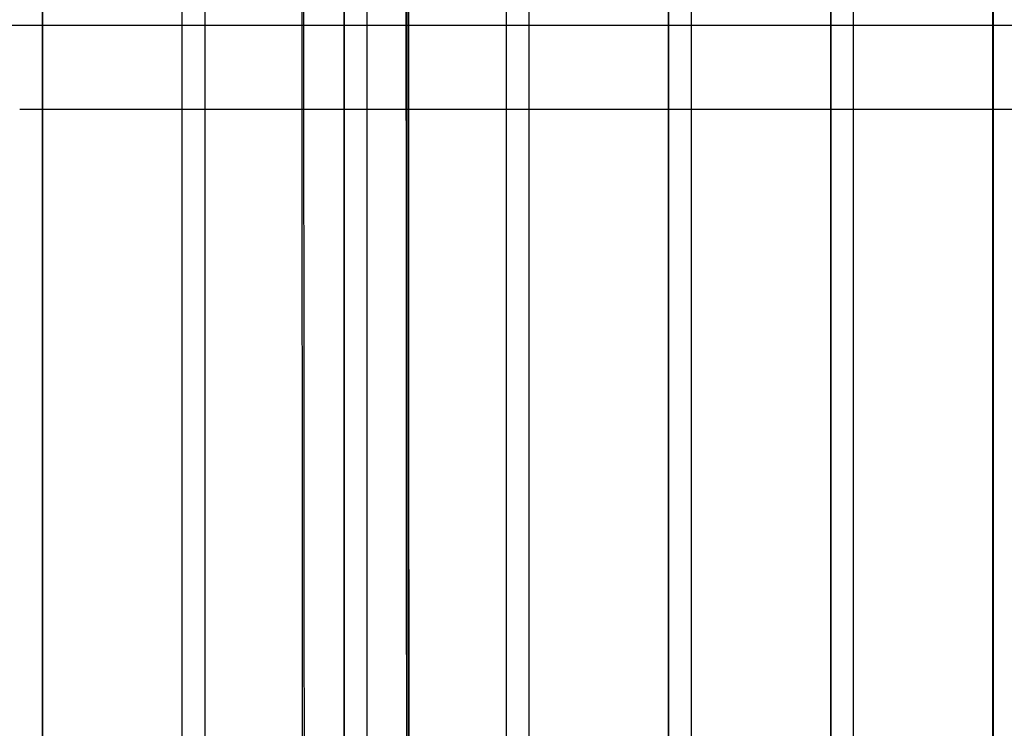
# Model space of a CAD drawing. Units: millimetres. Extents: x 59309 to 82894, y -8624 to 6437.
# Drawn here: x 71670 to 73106, y -1034 to 0 of the extents above; entities that cross this region are included whole.
import ezdxf

# ---------------------------------------------------------------- set-up
doc = ezdxf.new("R2010")
doc.units = ezdxf.units.MM
doc.header["$LTSCALE"] = 500
doc.layers.add('Make2D', color=7, linetype='Continuous', true_color=0x000000)

msp = doc.modelspace()

# ---------------------------------------------------------------- linework, layer by layer
at = {"layer": 'Make2D', "color": 18, "lineweight": -3, "true_color": 0x000000}
for p, q in [((71702.786, -1597.054), (71702.786, 1599.587)), ((71702.94, 1599.587), (71702.94, -1597.054)), ((71906.139, 1599.587), (71906.139, -1597.054)), ((71939.552, 1599.587), (71939.552, -1597.054)), ((72142.752, 1599.587), (72142.752, -1597.054)), ((72142.838, 1599.587), (72142.838, -1597.054)), ((72176.166, 1599.587), (72176.166, -1597.054)), ((72379.365, 1599.587), (72379.365, -1597.054)), ((72379.69, 1599.587), (72379.69, -1597.054)), ((72412.78, 1599.587), (72412.78, -1597.054)), ((72615.977, 1599.587), (72615.977, -1597.054)), ((72616.54, 1599.587), (72616.54, -1597.054)), ((72649.392, 1599.587), (72649.392, -1597.054)), ((72852.585, 1599.587), (72852.585, -1597.054)), ((72853.388, 1599.587), (72853.388, -1597.054)), ((72886.002, 1599.587), (72886.002, -1597.054)), ((73089.19, 1599.587), (73089.19, -1597.054)), ((73090.231, 1599.587), (73090.231, -1597.054)), ((68492.265, -7.873), (72160.126, -7.873)), ((72160.126, -7.873), (75827.997, -7.873)), ((71702.944, -131.153), (71669.533, -131.153)), ((71906.143, -131.153), (71702.944, -131.153)), ((71939.552, -131.153), (71906.143, -131.153)), ((72142.752, -131.153), (71939.552, -131.153)), ((72160.123, -131.153), (72142.752, -131.153)), ((72176.166, -131.153), (72160.123, -131.153)), ((72379.37, -131.153), (72176.166, -131.153)), ((72412.783, -131.153), (72379.37, -131.153)), ((72615.98, -131.153), (72412.783, -131.153)), ((72649.394, -131.153), (72615.98, -131.153)), ((72852.589, -131.153), (72649.394, -131.153)), ((72886.003, -131.153), (72852.589, -131.153)), ((73089.19, -131.153), (72886.003, -131.153)), ((73122.606, -131.153), (73089.19, -131.153))]:
    msp.add_line(p, q, dxfattribs=at)
at = {"layer": 'Make2D', "color": 18, "true_color": 0x000000}
msp.add_lwpolyline([(72234.533, 1599.587), (72234.533, -1597.054), (72237.545, -1597.057), (72237.545, 1599.59)], close=True, dxfattribs=at)
at = {"layer": 'Make2D', "color": 18, "lineweight": -3, "true_color": 0x000000}
for points, knots in [([(72082.14, 1599.587), (72082.143, 1547.11), (72082.17, 1056.251), (72081.351, 528.434), (72081.379, 42.335), (72081.379, -42.344), (72081.351, -527.595), (72082.17, -1054.565), (72082.143, -1544.577), (72082.14, -1597.054)], [0, 0, 0, 0, 157.43126397, 1472.57613873, 1583.46434511, 1615.72498552, 1726.6131919, 3039.21688498, 3196.64814895, 3196.64814895, 3196.64814895, 3196.64814895]), ([(72085.152, -1597.057), (72085.154, -1556.877), (72085.162, -1446.281), (72085.086, -1168.184), (72084.741, -762.785), (72084.442, -385.932), (72084.391, -160.732), (72084.388, -73.962), (72084.392, -0.004), (72084.388, 73.958), (72084.391, 160.815), (72084.442, 386.425), (72084.742, 764.007), (72085.061, 1141.598), (72085.144, 1379.951), (72085.158, 1490.66), (72085.154, 1559.41), (72085.152, 1599.59)], [3209.34814895, 3209.34814895, 3209.34814895, 3209.34814895, 3329.88786167, 3541.1367775, 4043.63840259, 4546.09399969, 4671.7005812, 4719.23806772, 4806.4055192, 4893.57297243, 4941.12536094, 5066.97516441, 5570.40360152, 6073.8779913, 6199.75355485, 6285.46436853, 6406.00405806, 6406.00405806, 6406.00405806, 6406.00405806]), ([(72234.533, -1597.054), (72234.536, -1544.577), (72234.563, -1054.565), (72233.745, -527.595), (72233.772, -42.344), (72233.772, 42.335), (72233.745, 528.434), (72234.563, 1056.251), (72234.536, 1547.11), (72234.533, 1599.587)], [-3196.64814895, -3196.64814895, -3196.64814895, -3196.64814895, -3039.21688498, -1726.6131919, -1615.72498552, -1583.46434511, -1472.57613873, -157.43126397, 0, 0, 0, 0]), ([(72237.545, 1599.59), (72237.547, 1559.41), (72237.552, 1490.66), (72237.538, 1379.951), (72237.455, 1141.598), (72237.135, 764.007), (72236.835, 386.425), (72236.784, 160.815), (72236.782, 73.958), (72236.785, -0.004), (72236.782, -73.962), (72236.784, -160.732), (72236.836, -385.932), (72237.135, -762.785), (72237.48, -1168.184), (72237.556, -1446.281), (72237.547, -1556.877), (72237.545, -1597.057)], [-6406.00405806, -6406.00405806, -6406.00405806, -6406.00405806, -6285.46436853, -6199.75355485, -6073.8779913, -5570.40360152, -5066.97516441, -4941.12536094, -4893.57297243, -4806.4055192, -4719.23806772, -4671.7005812, -4546.09399969, -4043.63840259, -3541.1367775, -3329.88786167, -3209.34814895, -3209.34814895, -3209.34814895, -3209.34814895])]:
    msp.add_open_spline(points, degree=3, knots=knots, dxfattribs=at)

doc.saveas('drawing.dxf')
